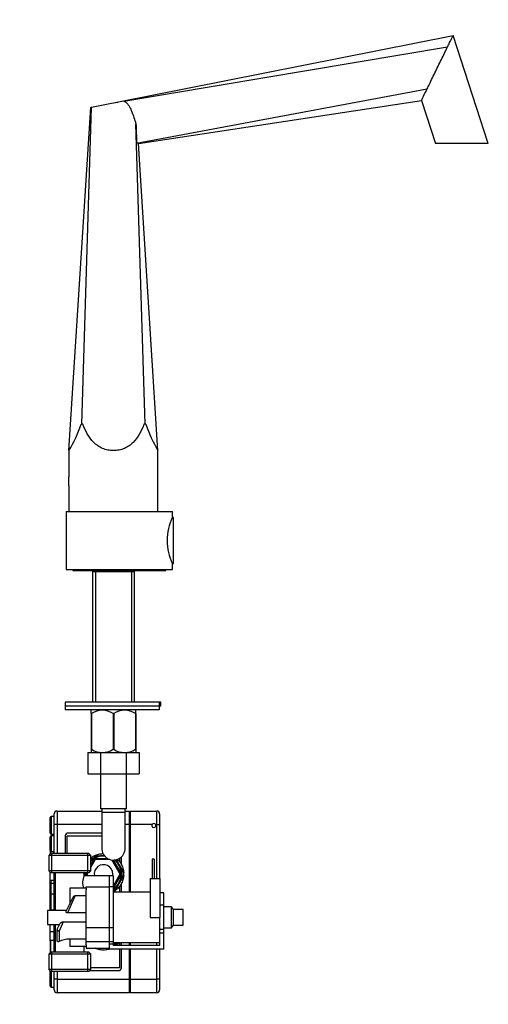
# Model space of a CAD drawing. Units: millimetres. Extents: x 0 to 947, y 0 to 1430.
# Drawn here: x 705 to 947, y 622 to 1131 of the extents above; entities that cross this region are included whole.
import ezdxf
from ezdxf import colors
from ezdxf.entities.mleader import LeaderData, LeaderLine
from ezdxf.math import Vec2, Vec3

# ---------------------------------------------------------------- set-up
doc = ezdxf.new("R2010")
doc.units = ezdxf.units.MM
doc.layers.add('DV3_Défaut', color=7, linetype='Continuous')
doc.layers.add('Défaut', color=7, linetype='Continuous')

# ---------------------------------------------------------------- blocks, each defined once
blk = doc.blocks.new('_DOT')
at = {"color": 0}
blk.add_line((0, 0), (-1, 0), dxfattribs=at)
at = {"color": 0, "const_width": 0.333}
blk.add_lwpolyline([(-0.1665, 0, 1), (0.1665, 0, 1)], format="xyb", close=True, dxfattribs=at)
blk = doc.blocks.new('SE2')
at = {"layer": 'DV3_Défaut', "color": 7, "linetype": 'Continuous'}
for p, q in [((753.78, 1087.67), (929.31, 1122.49)), ((947.45, 1066.67), (929.31, 1122.49)), ((759.16, 1088.57), (926.38, 1116.48)), ((765.77, 1066.9), (915.84, 1094.87)), ((742.44, 1085.35), (764.99, 1089.83)), ((753.78, 1087.67), (755.98, 1088.04)), ((765, 1089.55), (759.16, 1088.57)), ((764.99, 1089.83), (765.18, 1089.87)), ((765, 1089.55), (764.99, 1089.83)), ((766.7, 1066.63), (912.91, 1088.85)), ((912.91, 1088.85), (920.12, 1066.67)), ((730.78, 908.1), (742.06, 1085.27)), ((737.48, 921.67), (742.44, 1085.35)), ((742.06, 1085.27), (742.44, 1085.35)), ((753.78, 1087.6), (753.78, 1087.67)), ((770.09, 921.67), (765.39, 1076.84)), ((776.78, 908.1), (766.7, 1066.63)), ((947.45, 1066.67), (920.12, 1066.67)), ((737.48, 921.67), (737.03, 921.67)), ((738.02, 921.67), (737.48, 921.67)), ((770.09, 921.67), (769.54, 921.67)), ((770.54, 921.67), (770.09, 921.67)), ((730.78, 908.1), (730.78, 894.47)), ((776.78, 876.67), (776.78, 908.1)), ((730.78, 889.87), (730.78, 894.47)), ((730.78, 889.87), (730.78, 876.67)), ((729.28, 876.67), (784.28, 876.67)), ((729.28, 876.67), (729.28, 846.67)), ((784.28, 873.67), (784.28, 876.67)), ((784.78, 873.57), (784.24, 873.57)), ((784.78, 849.77), (784.78, 873.57)), ((784.24, 849.77), (784.78, 849.77)), ((784.28, 846.67), (784.28, 849.7)), ((729.28, 846.67), (784.28, 846.67)), ((732.78, 846.67), (732.78, 846.17)), ((732.78, 846.17), (780.78, 846.17)), ((743.43, 846.17), (742.93, 845.67)), ((742.93, 845.67), (764.63, 845.67)), ((742.93, 845.67), (742.93, 778.17)), ((744.47, 845.67), (744.47, 778.17)), ((763.1, 845.67), (763.1, 778.17)), ((764.63, 845.67), (764.13, 846.17)), ((764.63, 778.17), (764.63, 845.67)), ((780.78, 846.17), (780.78, 846.67)), ((777.47, 778.17), (728.78, 778.17)), ((728.78, 778.17), (728.78, 774.17)), ((778.28, 778.17), (728.78, 778.17)), ((728.78, 778.17), (728.78, 776.17)), ((777.47, 778.17), (777.47, 774.17)), ((778.28, 776.17), (778.28, 778.17)), ((778.28, 776.17), (728.78, 776.17)), ((777.47, 774.17), (728.78, 774.17)), ((742.42, 774.17), (742.28, 774.04)), ((742.28, 772.4), (742.28, 774.04)), ((765.28, 774.04), (765.15, 774.17)), ((765.28, 772.4), (765.28, 774.04)), ((742.28, 772.4), (742.28, 753.88)), ((742.42, 772.4), (742.28, 772.4)), ((742.42, 772.4), (742.42, 753.88)), ((753.65, 772.4), (753.65, 753.88)), ((753.92, 772.4), (753.65, 772.4)), ((753.92, 772.4), (753.92, 753.88)), ((765.15, 772.4), (765.15, 753.88)), ((765.28, 772.4), (765.15, 772.4)), ((765.28, 772.4), (765.28, 753.88)), ((742.42, 753.88), (742.28, 753.88)), ((742.28, 753.88), (742.28, 752.18)), ((753.92, 753.88), (753.65, 753.88)), ((765.28, 753.88), (765.15, 753.88)), ((765.28, 753.88), (765.28, 752.18)), ((740.52, 752.17), (740.52, 741.17)), ((740.52, 752.17), (747.11, 752.17)), ((742.28, 752.18), (742.29, 752.17)), ((747.11, 752.17), (747.11, 741.17)), ((747.11, 752.17), (760.42, 752.17)), ((760.42, 752.17), (760.42, 741.17)), ((760.42, 752.17), (767.06, 752.17)), ((767.06, 752.17), (767.06, 741.17)), ((740.52, 741.17), (747.11, 741.17)), ((747.03, 741.17), (747.03, 723.17)), ((747.11, 741.17), (760.42, 741.17)), ((760.42, 741.17), (767.06, 741.17)), ((760.53, 723.17), (760.53, 741.17)), ((724.63, 722), (747.78, 722)), ((724.63, 722), (724.63, 715)), ((760.53, 723.17), (747.03, 723.17)), ((747.78, 723.17), (747.78, 721.17)), ((759.78, 721.17), (759.78, 723.17)), ((759.78, 722), (762.13, 722)), ((762.13, 715), (762.13, 722)), ((762.63, 722), (776.13, 722)), ((762.63, 715), (762.63, 722)), ((776.13, 715), (776.13, 722)), ((721.13, 710.6), (721.13, 718.6)), ((721.63, 719.1), (721.63, 710.1)), ((723.13, 719.1), (721.63, 719.1)), ((723.13, 715), (723.13, 720.5)), ((759.78, 721.17), (747.78, 721.17)), ((747.78, 721.17), (747.78, 702.41)), ((759.78, 702.41), (759.78, 721.17)), ((762.63, 720.75), (762.13, 720.75)), ((777.63, 720.5), (777.63, 715)), ((723.13, 700.1), (723.13, 715)), ((724.63, 715), (723.13, 715)), ((724.63, 715), (724.63, 700.1)), ((747.78, 715), (724.63, 715)), ((762.13, 715), (759.78, 715)), ((762.13, 680.1), (762.13, 715)), ((762.63, 714.75), (762.13, 714.75)), ((762.63, 680.1), (762.63, 715)), ((773.76, 715), (762.63, 715)), ((776.13, 715), (775.49, 715)), ((776.13, 687.1), (776.13, 715)), ((776.13, 715), (777.63, 715)), ((777.63, 715), (777.63, 687.1)), ((721.13, 701.6), (721.13, 708.6)), ((721.63, 710.1), (723.13, 710.1)), ((721.63, 709.1), (721.63, 701.1)), ((723.13, 709.1), (721.63, 709.1)), ((728.88, 709.1), (728.88, 700.1)), ((729.88, 700.1), (729.88, 709.1)), ((729.88, 709.1), (747.78, 709.1)), ((747.78, 710.6), (730.38, 710.6)), ((721.13, 701.6), (721.13, 699.89)), ((721.33, 700.1), (720.33, 699.1)), ((742.03, 699.1), (720.33, 699.1)), ((720.33, 699.1), (720.33, 691.1)), ((741.03, 700.1), (721.33, 700.1)), ((721.38, 700.1), (721.38, 701.16)), ((721.63, 701.1), (723.13, 701.1)), ((721.87, 690.1), (721.87, 700.1)), ((740.5, 690.1), (740.5, 700.1)), ((742.03, 699.1), (741.03, 700.1)), ((742.03, 691.1), (742.03, 699.1)), ((742.03, 696.88), (742.8, 698.2)), ((742.03, 694.08), (743.86, 697.25)), ((744.3, 697), (742.03, 693.08)), ((743.86, 697.25), (744.3, 697)), ((744.01, 698.9), (746.34, 698.9)), ((744.3, 697.5), (750.8, 697.5)), ((744.3, 697), (744.3, 697.5)), ((751.71, 697), (744.3, 697)), ((746.34, 698.9), (748.63, 698.9)), ((748.63, 698.9), (749.13, 698.9)), ((757.29, 689.5), (753.13, 696.69)), ((753.77, 696.58), (757.72, 689.75)), ((755.28, 696.78), (755.62, 696.18)), ((756.88, 697.5), (756.88, 695.99)), ((757.88, 694.46), (757.88, 698.26)), ((774.78, 697.1), (773.78, 697.1)), ((773.78, 697.1), (773.78, 687.1)), ((774.78, 697.1), (774.78, 687.1)), ((755.62, 696.18), (756.77, 694.2)), ((756.77, 694.2), (757.91, 692.21)), ((757.91, 692.21), (759.08, 690.19)), ((742.03, 691.1), (720.33, 691.1)), ((720.33, 691.1), (721.33, 690.1)), ((721.13, 686.07), (721.13, 690.3)), ((741.03, 690.1), (721.33, 690.1)), ((723.13, 670.71), (723.13, 690.1)), ((723.68, 690.1), (723.68, 670.71)), ((751.68, 688.6), (738.66, 688.6)), ((738.68, 688.55), (738.68, 690.1)), ((739.53, 689.75), (739.74, 690.1)), ((739.53, 689.75), (739.97, 689.5)), ((739.53, 689.25), (739.97, 689.5)), ((739.91, 688.6), (739.53, 689.25)), ((740.31, 690.1), (739.97, 689.5)), ((739.97, 689.5), (740.49, 688.6)), ((741.03, 690.1), (742.03, 691.1)), ((751.68, 682.87), (751.68, 688.6)), ((751.78, 682.87), (751.78, 688.6)), ((753.78, 688.6), (751.78, 688.6)), ((753.78, 683.43), (757.29, 689.5)), ((757.72, 689.25), (753.78, 682.43)), ((753.78, 682.87), (753.78, 688.6)), ((757.91, 686.78), (756.77, 684.8)), ((757.29, 689.5), (757.72, 689.75)), ((757.29, 689.5), (757.72, 689.25)), ((759.08, 688.8), (757.91, 686.78)), ((772.78, 687.1), (777.78, 687.1)), ((772.78, 687.1), (772.78, 667.1)), ((777.78, 687.1), (777.78, 667.1)), ((721.13, 684.49), (721.13, 686.07)), ((721.13, 679), (721.13, 684.49)), ((721.38, 686.25), (723.13, 686.25)), ((721.38, 686.25), (721.38, 684.69)), ((721.38, 684.69), (723.13, 684.69)), ((721.38, 684.69), (721.38, 679.25)), ((739.68, 682.1), (731.18, 682.1)), ((731.18, 682.1), (731.18, 673.91)), ((739.68, 682.87), (751.68, 682.87)), ((739.68, 682.1), (739.68, 682.87)), ((739.68, 682.1), (739.68, 681.23)), ((739.68, 661.55), (739.68, 681.23)), ((751.68, 661.55), (751.68, 682.87)), ((751.78, 682.04), (751.68, 682.04)), ((753.78, 682.87), (751.78, 682.87)), ((751.78, 661.55), (751.78, 682.87)), ((753.78, 661.55), (753.78, 682.87)), ((755.62, 682.81), (754.46, 680.79)), ((756.77, 684.8), (755.62, 682.81)), ((756.88, 683), (756.88, 680.1)), ((757.88, 680.1), (757.88, 684.53)), ((721.13, 671.2), (721.13, 679)), ((721.38, 679.25), (723.13, 679.25)), ((721.38, 679.25), (721.38, 670.95)), ((729.39, 670.29), (732.98, 677.54)), ((734.08, 678.32), (729.97, 669.37)), ((734.08, 678.32), (739.68, 678.32)), ((772.78, 680.1), (753.78, 680.1)), ((779.78, 679.8), (777.78, 679.8)), ((779.78, 673.45), (779.78, 679.8)), ((721.13, 670.71), (721.13, 671.2)), ((779.78, 673.45), (777.78, 673.45)), ((779.78, 660.74), (779.78, 673.45)), ((783.78, 672.6), (779.78, 672.6)), ((783.78, 661.6), (783.78, 672.6)), ((784.78, 671.1), (783.78, 672.6)), ((784.78, 663.1), (784.78, 671.1)), ((789.78, 671.1), (784.78, 671.1)), ((789.78, 663.1), (789.78, 671.1)), ((719.68, 670.71), (719.68, 663.48)), ((729.6, 670.71), (719.68, 670.71)), ((721.38, 670.95), (721.38, 670.71)), ((721.38, 670.95), (723.13, 670.95)), ((739.68, 669.37), (729.97, 669.37)), ((772.78, 667.1), (777.78, 667.1)), ((777.78, 656.85), (777.78, 667.1)), ((719.68, 663.48), (726.02, 663.48)), ((721.13, 659.53), (721.13, 663.48)), ((723.13, 649.1), (723.13, 663.48)), ((723.68, 663.48), (723.68, 649.1)), ((724.79, 661), (726.16, 663.77)), ((727.88, 664.82), (725.68, 660.04)), ((727.88, 664.82), (739.68, 664.82)), ((739.68, 654.6), (739.68, 661.6)), ((751.68, 661.6), (739.68, 661.6)), ((751.68, 654.6), (751.68, 661.6)), ((751.78, 654.6), (751.78, 661.6)), ((753.78, 661.6), (751.78, 661.6)), ((753.78, 654.6), (753.78, 661.6)), ((779.78, 661.6), (783.78, 661.6)), ((783.78, 661.6), (784.78, 663.1)), ((784.78, 663.1), (789.78, 663.1)), ((721.13, 654.95), (721.13, 659.53)), ((723.13, 659.53), (721.13, 659.53)), ((724.68, 655.17), (724.68, 660.56)), ((725.68, 660.04), (725.68, 654.6)), ((739.68, 655.87), (731.18, 655.87)), ((731.18, 655.87), (731.18, 652.1)), ((779.78, 660.74), (777.78, 660.74)), ((779.78, 659.01), (777.78, 659.01)), ((777.78, 652.6), (777.78, 656.85)), ((779.78, 659.01), (779.78, 660.74)), ((779.78, 650.6), (779.78, 659.01)), ((721.13, 654.95), (721.13, 648.89)), ((723.13, 655.1), (721.38, 655.1)), ((721.38, 649.03), (721.38, 655.1)), ((739.68, 652.1), (731.18, 652.1)), ((738.68, 649.1), (738.68, 652.1)), ((739.68, 652.96), (739.68, 654.6)), ((739.68, 654.6), (751.68, 654.6)), ((739.68, 652.96), (739.68, 652.1)), ((739.68, 652.1), (739.68, 651.1)), ((739.68, 651.1), (751.68, 651.1)), ((751.68, 651.1), (751.68, 654.6)), ((751.68, 652.15), (751.78, 652.15)), ((751.78, 651.3), (751.68, 651.3)), ((751.78, 653.24), (751.78, 654.6)), ((751.78, 654.6), (753.78, 654.6)), ((753.78, 653.24), (751.78, 653.24)), ((751.78, 650.6), (751.78, 653.24)), ((753.78, 653.24), (753.78, 654.63)), ((754.05, 654.1), (753.78, 653.63)), ((753.78, 654.1), (777.78, 654.1)), ((753.78, 652.6), (753.78, 653.24)), ((777.78, 652.6), (753.78, 652.6)), ((755.62, 654.01), (754.8, 652.59)), ((755.67, 654.1), (755.62, 654.01)), ((756.88, 654.1), (756.88, 652.6)), ((757.88, 652.6), (757.88, 654.1)), ((762.13, 652.6), (762.13, 654.1)), ((762.63, 652.6), (762.63, 654.1)), ((776.13, 652.6), (776.13, 654.1)), ((777.63, 654.1), (777.63, 652.6)), ((721.33, 649.1), (720.33, 648.1)), ((742.03, 648.1), (720.33, 648.1)), ((720.33, 648.1), (720.33, 640.1)), ((741.03, 649.1), (721.33, 649.1)), ((721.87, 639.1), (721.87, 649.1)), ((740.5, 639.1), (740.5, 649.1)), ((742.03, 648.1), (741.03, 649.1)), ((742.03, 640.1), (742.03, 648.1)), ((779.78, 650.6), (751.78, 650.6)), ((756.88, 650.6), (756.88, 641.1)), ((757.88, 641.1), (757.88, 650.6)), ((762.13, 635.2), (762.13, 650.6)), ((762.63, 635.2), (762.63, 650.6)), ((776.13, 635.2), (776.13, 650.6)), ((777.63, 650.6), (777.63, 635.2)), ((756.88, 641.1), (742.03, 641.1)), ((742.03, 640.1), (720.33, 640.1)), ((720.33, 640.1), (721.33, 639.1)), ((721.13, 631.6), (721.13, 639.3)), ((741.03, 639.1), (721.33, 639.1)), ((721.63, 639.1), (721.63, 631.1)), ((723.13, 635.2), (723.13, 639.1)), ((724.63, 639.1), (724.63, 635.2)), ((741.03, 639.1), (742.03, 640.1)), ((741.53, 639.6), (756.38, 639.6)), ((721.63, 631.1), (723.13, 631.1)), ((723.13, 629.7), (723.13, 635.2)), ((724.63, 635.2), (723.13, 635.2)), ((724.63, 635.2), (762.13, 635.2)), ((724.63, 635.2), (724.63, 628.2)), ((762.63, 635.45), (762.13, 635.45)), ((762.13, 628.2), (762.13, 635.2)), ((762.63, 635.2), (776.13, 635.2)), ((762.63, 628.2), (762.63, 635.2)), ((776.13, 628.2), (776.13, 635.2)), ((777.63, 635.2), (776.13, 635.2)), ((777.63, 635.2), (777.63, 629.7)), ((762.13, 628.2), (724.63, 628.2)), ((762.63, 629.45), (762.13, 629.45)), ((776.13, 628.2), (762.63, 628.2))]:
    blk.add_line(p, q, dxfattribs=at)
for centre, radius, start, end in [((-4080.32, 3527.5), 5556.91, 333.96955, 334.03851), ((762.82, 1091.01), 2.63, 326.2205, 334.1075), ((1716.85, 1108.72), 951.99, 181.91905, 182.51773), ((765.16, 1063.1), 3.86, 66.4875, 80.8447), ((674.89, 942.06), 65.4, 328.7208, 341.8379), ((833.29, 942.34), 66.07, 198.2285, 211.2128), ((809.08, 861.67), 27.55, 154.1766, 205.8234), ((748.03, 763.58), 10.45, 57.5096, 122.4904), ((759.53, 763.58), 10.45, 57.5096, 122.4904), ((748.03, 762.39), 10.19, 236.6001, 303.3999), ((759.53, 762.39), 10.19, 236.6001, 303.3999), ((724.63, 720.5), 1.5, 90, 180), ((776.13, 720.5), 1.5, 0, 90), ((721.63, 718.6), 0.5, 90, 180), ((774.63, 714.5), 1, 150, 30), ((774.63, 714.5), 1, 30, 150), ((721.63, 710.6), 0.5, 180, 270), ((721.63, 708.6), 0.5, 90, 180), ((730.38, 709.1), 1.5, 90, 180), ((721.63, 701.6), 0.5, 180, 270), ((753.6, 702.34), 5.81, 178.7272, 182.7723), ((753.65, 702.63), 5.88, 185.5927, 217.9113), ((753.92, 702.63), 5.88, 322.0887, 354.4073), ((753.97, 702.34), 5.81, 357.2277, 1.2835), ((748.63, 689.5), 9.4, 87.7176, 134.5435), ((748.63, 689.5), 9.68, 103.6934, 132.962), ((748.63, 689.5), 9.2, 84.8008, 135.7827), ((748.63, 689.5), 10.48, 116.1849, 123.8151), ((744.3, 697), 0.5, 90, 150), ((753.78, 702.47), 5.89, 215.8711, 324.1289), ((748.63, 689.5), 9.2, 0, 51.6649), ((748.63, 689.5), 9.4, 0, 50.2076), ((748.63, 689.5), 9.68, 43.6934, 48.9569), ((748.63, 689.5), 4.8, 0, 190.8069), ((748.63, 689.5), 9.67, 343.6934, 16.3066), ((745.26, 685.12), 7.44, 152.1391, 203.9858), ((748.63, 689.5), 9.68, 176.4445, 185.3376), ((748.63, 689.5), 9.4, 176.3403, 185.4942), ((748.63, 689.5), 9.2, 176.2607, 185.614), ((739.97, 689.5), 0.5, 150, 210), ((748.63, 689.5), 4.8, 349.1931, 0), ((748.63, 689.5), 9.4, 303.2675, 0), ((748.63, 689.5), 9.2, 304.0886, 0), ((757.29, 689.5), 0.5, 330, 30), ((748.63, 689.5), 10.47, 356.1849, 3.8151), ((748.63, 689.5), 4.8, 309.5493, 311.1152), ((748.63, 689.5), 9.67, 302.2055, 316.3066), ((721.38, 679), 0.25, 90, 180), ((748.63, 689.5), 10.47, 299.4888, 303.8151), ((721.38, 671.2), 0.25, 180, 270), ((725.68, 660.56), 1, 153.6346, 180), ((728.36, 662.09), 2.77, 100.0357, 142.6414), ((731.42, 642.34), 13.53, 91.0105, 115.0934), ((748.63, 660.7), 9.2, 289.4032, 290.0648), ((748.63, 660.7), 9.4, 288.9744, 289.6202), ((748.63, 660.7), 9.68, 288.4153, 289.0407), ((748.63, 660.7), 9.4, 303.2675, 315.402), ((748.63, 660.7), 9.2, 304.0886, 314.1605), ((748.63, 660.7), 9.68, 303.1534, 316.3066), ((721.63, 648.6), 0.5, 90, 180), ((756.38, 641.1), 1.5, 270, 360), ((721.63, 631.6), 0.5, 180, 270), ((724.63, 629.7), 1.5, 180, 270), ((776.13, 629.7), 1.5, 270, 0)]:
    blk.add_arc(centre, radius, start, end, dxfattribs=at)
for major_axis, ratio, end_param in [((0.896, -0.444), 0.481635, 4.946727), ((1, 0), 0.522859, 4.712389)]:
    blk.add_ellipse((725.68, 660.56), major_axis=major_axis, ratio=ratio, start_param=3.141593, end_param=end_param, dxfattribs=at)
for points, knots in [([(926.38, 1116.48), (926.46, 1116.63), (926.94, 1117.63), (927.76, 1119.3), (928.64, 1121.1), (929.19, 1122.23), (929.31, 1122.5), (929.31, 1122.49)], [0, 0, 0, 0, 0.046165, 0.309992, 0.55419, 0.781878, 1, 1, 1, 1]), ([(915.84, 1094.87), (916.21, 1095.63), (917.1, 1097.45), (918.58, 1100.5), (920.26, 1103.92), (921.96, 1107.43), (923.64, 1110.85), (925.12, 1113.9), (926.01, 1115.71), (926.38, 1116.48)], [0, 0, 0, 0, 0.118366, 0.267624, 0.421956, 0.578044, 0.732376, 0.881634, 1, 1, 1, 1]), ([(759.16, 1088.57), (759.42, 1088.45), (759.67, 1088.31), (760.15, 1088), (760.37, 1087.82), (760.79, 1087.43), (760.98, 1087.23), (761.34, 1086.79), (761.51, 1086.55), (761.98, 1085.84), (762.25, 1085.35), (762.75, 1084.33), (762.97, 1083.81), (763.61, 1082.23), (763.98, 1081.16), (764.7, 1079.01), (765.04, 1077.93), (765.39, 1076.84)], [0, 0, 0, 0, 0.0625, 0.0625, 0.125, 0.125, 0.1875, 0.1875, 0.25, 0.25, 0.375, 0.375, 0.5, 0.5, 0.75, 0.75, 1, 1, 1, 1]), ([(769.54, 921.67), (768.92, 919.92), (768.18, 918.25), (766.36, 915.12), (765.27, 913.63), (762.68, 911.04), (761.15, 909.92), (758.54, 908.81), (757.61, 908.53), (755.72, 908.18), (754.75, 908.1), (752.79, 908.1), (751.83, 908.18), (749.94, 908.54), (749, 908.82), (746.4, 909.94), (744.87, 911.06), (742.29, 913.64), (741.2, 915.13), (739.38, 918.27), (738.65, 919.93), (738.02, 921.67)], [0, 0, 0, 0, 0.125, 0.125, 0.25, 0.25, 0.375, 0.375, 0.4375, 0.4375, 0.5, 0.5, 0.5625, 0.5625, 0.625, 0.625, 0.75, 0.75, 0.875, 0.875, 1, 1, 1, 1]), ([(743.98, 698.9), (744.69, 699.26), (745.45, 699.54), (746.95, 699.89), (747.68, 699.98), (748.41, 699.99)], [0, 0, 0, 0, 0.523261, 0.523261, 1, 1, 1, 1]), ([(755.94, 697.03), (756.06, 696.91), (756.17, 696.8), (756.84, 696.09), (757.32, 695.44), (758.12, 694.05), (758.44, 693.31), (758.91, 691.77), (759.05, 690.97), (759.09, 690.17)], [0, 0, 0, 0, 0.063518, 0.063518, 0.375679, 0.375679, 0.687839, 0.687839, 1, 1, 1, 1]), ([(759.09, 688.82), (759.05, 688.02), (758.91, 687.22), (758.44, 685.68), (758.12, 684.94), (757.32, 683.55), (756.84, 682.9), (755.74, 681.73), (755.12, 681.2), (754.44, 680.77)], [0, 0, 0, 0, 0.25, 0.25, 0.5, 0.5, 0.75, 0.75, 1, 1, 1, 1]), ([(721.13, 686.07), (721.13, 686.11), (721.15, 686.15), (721.23, 686.22), (721.3, 686.25), (721.38, 686.25)], [0, 0, 0, 0, 0.5, 0.5, 1, 1, 1, 1]), ([(721.13, 684.49), (721.13, 684.54), (721.15, 684.58), (721.23, 684.66), (721.3, 684.69), (721.38, 684.69)], [0, 0, 0, 0, 0.5, 0.5, 1, 1, 1, 1]), ([(732.98, 677.54), (733.04, 677.65), (733.1, 677.74), (733.25, 677.93), (733.33, 678.01), (733.61, 678.23), (733.84, 678.32), (734.08, 678.32)], [0, 0, 0, 0, 0.25, 0.25, 0.5, 0.5, 1, 1, 1, 1]), ([(729.97, 669.37), (729.89, 669.37), (729.82, 669.39), (729.69, 669.43), (729.63, 669.47), (729.53, 669.55), (729.49, 669.6), (729.43, 669.69), (729.41, 669.74), (729.35, 669.89), (729.34, 669.98), (729.34, 670.14), (729.36, 670.22), (729.39, 670.29)], [0, 0, 0, 0, 0.125, 0.125, 0.25, 0.25, 0.375, 0.375, 0.5, 0.5, 0.75, 0.75, 1, 1, 1, 1]), ([(721.13, 654.95), (721.13, 654.98), (721.15, 655.02), (721.25, 655.08), (721.31, 655.1), (721.38, 655.1)], [0, 0, 0, 0, 0.5, 0.5, 1, 1, 1, 1]), ([(725.68, 654.6), (725.57, 654.55), (725.47, 654.52), (725.26, 654.5), (725.15, 654.51), (724.96, 654.58), (724.87, 654.63), (724.77, 654.79), (724.74, 654.85), (724.69, 655), (724.68, 655.08), (724.68, 655.17)], [0, 0, 0, 0, 0.25, 0.25, 0.5, 0.5, 0.75, 0.75, 0.875, 0.875, 1, 1, 1, 1]), ([(751.8, 650.69), (751.54, 650.6), (751.28, 650.53), (750.24, 650.29), (749.43, 650.2), (747.82, 650.2), (747.02, 650.29), (745.6, 650.62), (744.98, 650.83), (744.39, 651.1)], [0, 0, 0, 0, 0.106718, 0.106718, 0.424532, 0.424532, 0.742346, 0.742346, 1, 1, 1, 1]), ([(756.77, 654.06), (756.61, 653.87), (756.45, 653.69), (755.97, 653.17), (755.62, 652.85), (755.26, 652.56)], [0, 0, 0, 0, 0.342488, 0.342488, 1, 1, 1, 1])]:
    blk.add_open_spline(points, degree=3, knots=knots, dxfattribs=at)
blk.add_open_spline([(742, 697.64), (742.26, 697.85), (742.53, 698.04), (742.81, 698.22)], degree=3, dxfattribs=at)

msp = doc.modelspace()

# ---------------------------------------------------------------- block references
at = {"layer": 'Défaut'}
msp.add_blockref('SE2', (0, 0), dxfattribs=at)

# ---------------------------------------------------------------- leaders
at = {"layer": 'Défaut', "color": 7, "linetype": 'Continuous'}
ml = msp.add_multileader_mtext('Standard', dxfattribs=at)
ml.set_content('{\\pxsm0.9;\\fSolid Edge ISO|b1||i0||c0|p34;\\W1.;19/04/2021\\P}', color=256)
ml.set_leader_properties()
ml.set_arrow_properties(name='DOT')
ml.build(insert=Vec2(0, 0))
ml.multileader.update_dxf_attribs({"leader_type": 0, "dogleg_length": 0, "arrow_head_size": 12})
ctx = ml.context
ctx.base_point, ctx.char_height, ctx.arrow_head_size, ctx.landing_gap_size = Vec3(843.61, 1422.61), 12, 12, 4.2
notes = []
notes.append((ctx, [(0, (0, 0, 0), (0, 0), (1, 0), 1, [])]))
ctx.mtext.insert = Vec3(845.61, 1428.73)
for ctx, leaders in notes:
    for number, flags, end, landing, length, lines in leaders:
        leader = LeaderData()
        leader.index, (leader.has_last_leader_line, leader.has_dogleg_vector, leader.attachment_direction) = number, flags
        leader.last_leader_point, leader.dogleg_vector, leader.dogleg_length = Vec3(end), Vec3(landing), length
        for number, points, colour, breaks in lines:
            line = LeaderLine()
            line.index, line.vertices, line.color, line.breaks = number, Vec3.list(points), colors.encode_raw_color(colour), breaks
            leader.lines.append(line)
        ctx.leaders.append(leader)

doc.saveas('drawing.dxf')
